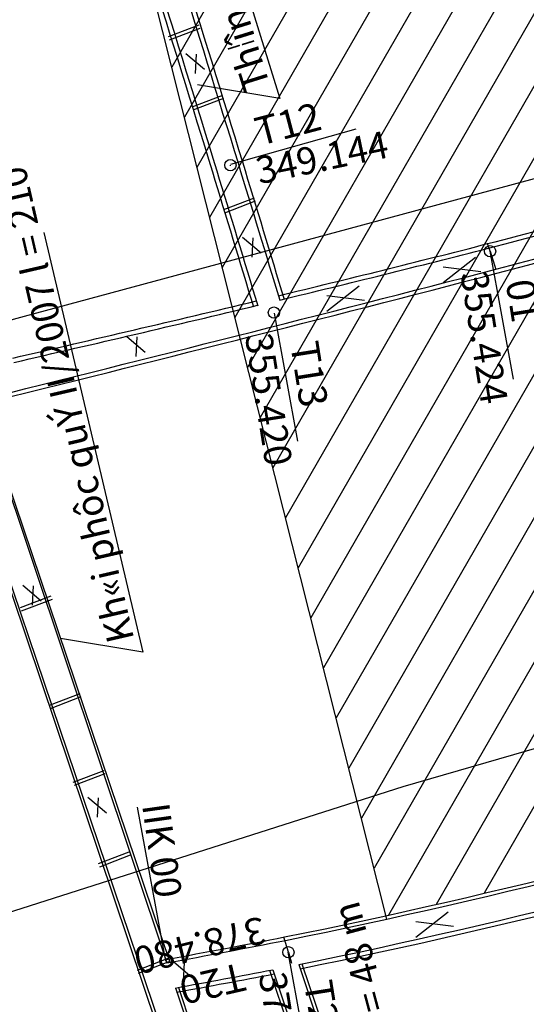
# Model space of a CAD drawing. Units: inches. Extents: x 387042 to 428449, y 2331559 to 2332989.
# Drawn here: x 390139 to 390184, y 2332245 to 2332332 of the extents above; entities that cross this region are included whole.
import ezdxf

# ---------------------------------------------------------------- set-up
doc = ezdxf.new("R2010")
doc.units = ezdxf.units.IN
doc.header["$MEASUREMENT"] = 0
doc.linetypes.add('ACAD_ISO03W100', pattern=[30, 12, -18])
doc.linetypes.add('ACAD_ISO10W100', pattern=[18, 12, -3, 0, -3])
doc.layers.add('bo', color=7, linetype='Continuous')
doc.layers.add('Tim lo', color=7, linetype='ACAD_ISO10W100')
for name, color, linetype, lineweight in [('Dangtru', 10, 'Continuous', 30), ('Duong lo1', 170, 'Continuous', 30), ('duong lo2', 7, 'Continuous', 30), ('Khung ngoµi', 10, 'Continuous', 100), ('mep 1', 1, 'Continuous', 35), ('¸nuoi', 3, 'ACAD_ISO03W100', 25)]:
    doc.layers.add(name, color=color, linetype=linetype, lineweight=lineweight)

msp = doc.modelspace()

# ---------------------------------------------------------------- linework, layer by layer
at = {"layer": 'bo', "color": 0}
for p, q in [((390180.50921, 2332311.93406), (390180.29519, 2332312.60041)), ((390180.50921, 2332311.93406), (390180.29519, 2332312.60041)), ((390180.516, 2332311.92234), (390181.02897, 2332310.31578)), ((390180.516, 2332311.92234), (390181.02897, 2332310.31578)), ((390162.69459, 2332249.98414), (390162.28688, 2332251.3232)), ((390162.69459, 2332249.98414), (390162.28688, 2332251.3232)), ((390162.69459, 2332249.98414), (390162.98581, 2332249.02767)), ((390162.69459, 2332249.98414), (390162.98581, 2332249.02767))]:
    msp.add_line(p, q, dxfattribs=at)
at = {"layer": 'Dangtru', "color": 0, "flags": 128}
for points in [[(389602.66075, 2332142.50854), (389637.74727, 2332151.91273), (389670.33614, 2332162.82069), (389701.68987, 2332172.38957), (389724.45544, 2332178.30655), (389758.6733, 2332190.26991), (389798.93939, 2332203.96493), (389872.37931, 2332228.2841), (389919.22552, 2332238.58166), (389961.66506, 2332251.45629), (390000.51668, 2332262.5908), (390045.45519, 2332276.76616), (390109.57887, 2332298.04182), (390139.38555, 2332306.18001), (390197.74246, 2332321.94928), (390238.7063, 2332333.98837), (390296.86281, 2332346.84528), (390349.46289, 2332359.96244), (390403.64661, 2332374.41484), (390432.98381, 2332382.44341), (390455.44098, 2332391.26506), (390498.76395, 2332409.97268), (390549.74894, 2332431.62079)], [(390508.98571, 2332357.98994), (390445.58614, 2332330.46241), (390418.89714, 2332321.37018), (390385.59123, 2332313.60533), (390350.9593, 2332306.63826), (390267.95135, 2332289.22319), (390230.14867, 2332281.18634), (390172.79788, 2332264.59836), (390104.08948, 2332242.66553), (390047.27127, 2332225.01057), (390006.57422, 2332212.438), (389971.16356, 2332200.93752), (389919.8981, 2332184.08813), (389897.43683, 2332176.60025), (389878.67482, 2332170.44892), (389796.20723, 2332149.56933), (389734.09021, 2332134.30865), (389679.64214, 2332120.12281)]]:
    msp.add_lwpolyline(points, dxfattribs=at)
at = {"layer": 'Duong lo1', "color": 0}
for p, q in [((390168.64965, 2332322.70714), (390157.57886, 2332319.60224)), ((390168.64965, 2332322.70714), (390157.57886, 2332319.60224)), ((390182.57769, 2332300.6237), (390180.50921, 2332311.93406)), ((390182.57769, 2332300.6237), (390180.50921, 2332311.93406)), ((390163.53927, 2332295.14503), (390161.47079, 2332306.45538)), ((390163.53927, 2332295.14503), (390161.47079, 2332306.45538)), ((390151.87685, 2332249.18114), (390149.365, 2332262.81467)), ((390151.87685, 2332249.18114), (390149.365, 2332262.81467)), ((390151.87685, 2332249.18114), (390149.365, 2332262.81467)), ((390151.87685, 2332249.18114), (390149.365, 2332262.81467)), ((390164.75621, 2332238.68571), (390162.68773, 2332249.99606))]:
    msp.add_line(p, q, dxfattribs=at)
at = {"layer": 'duong lo2', "color": 0}
for p, q in [((390145.65484, 2332377.49402), (390161.956, 2332325.44011)), ((390145.65484, 2332377.49402), (390161.956, 2332325.44011)), ((390152.10643, 2332330.8919), (390154.81875, 2332331.92787)), ((390152.10643, 2332330.8919), (390154.81875, 2332331.92787)), ((390152.20147, 2332330.60911), (390154.91426, 2332331.64526)), ((390152.20147, 2332330.60911), (390154.91426, 2332331.64526)), ((390153.6512, 2332329.4003), (390155.28397, 2332328.01302)), ((390153.6512, 2332329.4003), (390155.28397, 2332328.01302)), ((390154.56245, 2332329.3538), (390154.46925, 2332327.62835)), ((390154.56245, 2332329.3538), (390154.46925, 2332327.62835)), ((390161.956, 2332325.44011), (390154.67419, 2332326.64113)), ((390161.956, 2332325.44011), (390154.67419, 2332326.64113)), ((390154.18419, 2332324.69654), (390156.89651, 2332325.73251)), ((390154.18419, 2332324.69654), (390156.89651, 2332325.73251)), ((390154.27924, 2332324.41375), (390156.99203, 2332325.4499)), ((390154.27924, 2332324.41375), (390156.99203, 2332325.4499)), ((390156.98717, 2332315.61765), (390159.69948, 2332316.65362)), ((390156.98717, 2332315.61765), (390159.69948, 2332316.65362)), ((390157.08221, 2332315.33486), (390159.795, 2332316.37101)), ((390157.08221, 2332315.33486), (390159.795, 2332316.37101)), ((390141.09925, 2332313.59204), (390149.84107, 2332276.50634)), ((390141.09925, 2332313.59204), (390149.84107, 2332276.50634)), ((390141.09925, 2332313.59204), (390149.84107, 2332276.50634)), ((390141.09925, 2332313.59204), (390149.84107, 2332276.50634)), ((390158.65333, 2332313.1662), (390160.2861, 2332311.77892)), ((390158.65333, 2332313.1662), (390160.2861, 2332311.77892)), ((390159.56457, 2332313.11971), (390159.47138, 2332311.39426)), ((390159.56457, 2332313.11971), (390159.47138, 2332311.39426)), ((390148.41365, 2332304.40144), (390150.04642, 2332303.01416)), ((390148.41365, 2332304.40144), (390150.04642, 2332303.01416)), ((390149.3249, 2332304.35494), (390149.2317, 2332302.62949)), ((390149.3249, 2332304.35494), (390149.2317, 2332302.62949)), ((390132.91444, 2332298.00582), (390166.47759, 2332198.91568)), ((390135.3162, 2332298.69117), (390151.96982, 2332249.04621)), ((390135.3162, 2332298.69117), (390151.96982, 2332249.04621)), ((390135.3162, 2332298.69117), (390151.96982, 2332249.04621)), ((390135.3162, 2332298.69117), (390151.96982, 2332249.04621)), ((390135.44517, 2332298.75655), (390152.23039, 2332249.09248)), ((390135.44517, 2332298.75655), (390152.23039, 2332249.09248)), ((390135.44517, 2332298.75655), (390152.23039, 2332249.09248)), ((390135.44517, 2332298.75655), (390152.23039, 2332249.09248)), ((390132.77503, 2332297.94364), (390166.08973, 2332198.81815)), ((390139.23455, 2332282.41816), (390140.86732, 2332281.03088)), ((390139.23455, 2332282.41816), (390140.86732, 2332281.03088)), ((390140.14579, 2332282.37167), (390140.0526, 2332280.64622)), ((390140.14579, 2332282.37167), (390140.0526, 2332280.64622)), ((390139.04147, 2332280.44449), (390141.75379, 2332281.48046)), ((390139.04147, 2332280.44449), (390141.75379, 2332281.48046)), ((390139.04147, 2332280.44449), (390141.75379, 2332281.48046)), ((390139.04147, 2332280.44449), (390141.75379, 2332281.48046)), ((390139.13651, 2332280.1617), (390141.84931, 2332281.19784)), ((390139.13651, 2332280.1617), (390141.84931, 2332281.19784)), ((390139.13651, 2332280.1617), (390141.84931, 2332281.19784)), ((390139.13651, 2332280.1617), (390141.84931, 2332281.19784)), ((390149.84107, 2332276.50634), (390142.55927, 2332277.70736)), ((390149.84107, 2332276.50634), (390142.55927, 2332277.70736)), ((390149.84107, 2332276.50634), (390142.55927, 2332277.70736)), ((390149.84107, 2332276.50634), (390142.55927, 2332277.70736)), ((390141.59233, 2332271.81655), (390144.30465, 2332272.85252)), ((390141.59233, 2332271.81655), (390144.30465, 2332272.85252)), ((390141.59233, 2332271.81655), (390144.30465, 2332272.85252)), ((390141.59233, 2332271.81655), (390144.30465, 2332272.85252)), ((390141.68737, 2332271.53376), (390144.40016, 2332272.56991)), ((390141.68737, 2332271.53376), (390144.40016, 2332272.56991)), ((390141.68737, 2332271.53376), (390144.40016, 2332272.56991)), ((390141.68737, 2332271.53376), (390144.40016, 2332272.56991)), ((390143.69815, 2332265.0167), (390146.41047, 2332266.05267)), ((390143.69815, 2332265.0167), (390146.41047, 2332266.05267)), ((390143.69815, 2332265.0167), (390146.41047, 2332266.05267)), ((390143.69815, 2332265.0167), (390146.41047, 2332266.05267)), ((390143.79319, 2332264.73391), (390146.50598, 2332265.77006)), ((390143.79319, 2332264.73391), (390146.50598, 2332265.77006)), ((390143.79319, 2332264.73391), (390146.50598, 2332265.77006)), ((390143.79319, 2332264.73391), (390146.50598, 2332265.77006)), ((390144.99144, 2332263.67759), (390146.62421, 2332262.29031)), ((390144.99144, 2332263.67759), (390146.62421, 2332262.29031)), ((390145.90268, 2332263.63109), (390145.80949, 2332261.90564)), ((390145.90268, 2332263.63109), (390145.80949, 2332261.90564)), ((390145.9355, 2332257.82455), (390148.64782, 2332258.86051)), ((390145.9355, 2332257.82455), (390148.64782, 2332258.86051)), ((390145.9355, 2332257.82455), (390148.64782, 2332258.86051)), ((390145.9355, 2332257.82455), (390148.64782, 2332258.86051)), ((390146.03055, 2332257.54175), (390148.74334, 2332258.5779)), ((390146.03055, 2332257.54175), (390148.74334, 2332258.5779)), ((390146.03055, 2332257.54175), (390148.74334, 2332258.5779)), ((390146.03055, 2332257.54175), (390148.74334, 2332258.5779)), ((390149.35495, 2332248.41019), (390152.06727, 2332249.44615)), ((390149.35495, 2332248.41019), (390152.06727, 2332249.44615)), ((390149.35495, 2332248.41019), (390152.06727, 2332249.44615)), ((390149.35495, 2332248.41019), (390152.06727, 2332249.44615)), ((390149.44999, 2332248.12739), (390152.16278, 2332249.16354)), ((390149.44999, 2332248.12739), (390152.16278, 2332249.16354)), ((390149.44999, 2332248.12739), (390152.16278, 2332249.16354)), ((390149.44999, 2332248.12739), (390152.16278, 2332249.16354)), ((390152.57715, 2332249.13213), (390154.20992, 2332247.74485)), ((390152.57715, 2332249.13213), (390154.20992, 2332247.74485)), ((390153.4884, 2332249.08563), (390153.3952, 2332247.36018)), ((390153.4884, 2332249.08563), (390153.3952, 2332247.36018)), ((390161.02928, 2332248.38909), (390176.43377, 2332202.55414)), ((390161.31119, 2332248.44389), (390176.82163, 2332202.65166)), ((390163.61644, 2332248.89915), (390178.80788, 2332203.61299)), ((390163.88426, 2332248.95293), (390179.20781, 2332203.61361)), ((390152.71488, 2332246.82515), (390168.46385, 2332199.87701)), ((390152.97776, 2332246.88115), (390168.86378, 2332199.87763))]:
    msp.add_line(p, q, dxfattribs=at)
for centre in [(390157.57513, 2332319.53369), (390157.57513, 2332319.53369), (390180.516, 2332311.92234), (390180.516, 2332311.92234), (390161.423, 2332306.50512), (390161.423, 2332306.50512), (390162.69452, 2332249.98435), (390162.69452, 2332249.98435)]:
    msp.add_circle(centre, 0.5, dxfattribs=at)
for points in [[(390134.9842, 2332397.21932), (390136.93535, 2332390.49347), (390158.63728, 2332319.82582), (390162.32184, 2332307.68098)], [(390134.9842, 2332397.21932), (390136.93535, 2332390.49347), (390158.63728, 2332319.82582), (390162.32184, 2332307.68098)], [(390132.32701, 2332396.34202), (390134.27816, 2332389.61616), (390155.98009, 2332318.94851), (390159.60617, 2332307.02619)], [(390132.32701, 2332396.34202), (390134.27816, 2332389.61616), (390155.98009, 2332318.94851), (390159.60617, 2332307.02619)], [(390134.59635, 2332397.12179), (390136.5475, 2332390.39593), (390158.24943, 2332319.72828), (390161.93383, 2332307.61783)], [(390134.59635, 2332397.12179), (390136.5475, 2332390.39593), (390158.24943, 2332319.72828), (390161.93383, 2332307.61783)]]:
    msp.add_spline(points, degree=3, dxfattribs=at)
for points, knots in [([(390132.87818, 2332395.87469), (390133.47214, 2332393.82043), (390140.91591, 2332368.09558), (390150.4398, 2332338.65423), (390158.78899, 2332311.09267), (390159.99413, 2332307.11437)], [0.58809648, 0.58809648, 0.58809648, 0.58809648, 7.00440151, 80.94251171, 93.41527235, 93.41527235, 93.41527235, 93.41527235]), ([(390132.87818, 2332395.87469), (390133.47214, 2332393.82043), (390140.91591, 2332368.09558), (390150.4398, 2332338.65423), (390158.78899, 2332311.09267), (390159.99413, 2332307.11437)], [0.58809648, 0.58809648, 0.58809648, 0.58809648, 7.00440151, 80.94251171, 93.41527235, 93.41527235, 93.41527235, 93.41527235]), ([(390161.81746, 2332308.00153), (390167.98799, 2332309.48755), (390181.32765, 2332312.78796), (390204.00256, 2332318.94192), (390228.37269, 2332325.2845), (390245.65198, 2332330.36277), (390253.69182, 2332331.59734), (390253.76207, 2332331.60805)], [28.40398353, 28.40398353, 28.40398353, 28.40398353, 47.44821959, 69.63611486, 98.87230208, 123.14031269, 123.35418902, 123.35418902, 123.35418902, 123.35418902]), ([(390161.81746, 2332308.00153), (390167.98799, 2332309.48755), (390181.32765, 2332312.78796), (390204.00256, 2332318.94192), (390228.37269, 2332325.2845), (390245.65198, 2332330.36277), (390253.69182, 2332331.59734), (390253.76207, 2332331.60805)], [28.40398353, 28.40398353, 28.40398353, 28.40398353, 47.44821959, 69.63611486, 98.87230208, 123.14031269, 123.35418902, 123.35418902, 123.35418902, 123.35418902]), ([(390161.9337, 2332307.61821), (390168.0946, 2332309.10205), (390181.42462, 2332312.40029), (390204.08998, 2332318.55166), (390228.46012, 2332324.89424), (390245.73157, 2332329.97022), (390253.76325, 2332331.20463), (390253.82549, 2332331.21413)], [28.43363443, 28.43363443, 28.43363443, 28.43363443, 47.44821959, 69.63611486, 98.87230208, 123.14031269, 123.32982814, 123.32982814, 123.32982814, 123.32982814]), ([(390161.9337, 2332307.61821), (390168.0946, 2332309.10205), (390181.42462, 2332312.40029), (390204.08998, 2332318.55166), (390228.46012, 2332324.89424), (390245.73157, 2332329.97022), (390253.76325, 2332331.20463), (390253.82549, 2332331.21413)], [28.43363443, 28.43363443, 28.43363443, 28.43363443, 47.44821959, 69.63611486, 98.87230208, 123.14031269, 123.32982814, 123.32982814, 123.32982814, 123.32982814]), ([(390135.20571, 2332298.71365), (390150.4909, 2332302.52958), (390172.95382, 2332308.13743), (390204.82189, 2332316.67317), (390225.13173, 2332321.88143), (390238.23052, 2332325.8563), (390241.89691, 2332326.85514)], [0, 0, 0, 0, 47.27614765, 69.47640408, 98.94694514, 110.32590587, 110.32590587, 110.32590587, 110.32590587]), ([(390135.20571, 2332298.71365), (390150.4909, 2332302.52958), (390172.95382, 2332308.13743), (390204.82189, 2332316.67317), (390225.13173, 2332321.88143), (390238.23052, 2332325.8563), (390241.89691, 2332326.85514)], [0, 0, 0, 0, 47.27614765, 69.47640408, 98.94694514, 110.32590587, 110.32590587, 110.32590587, 110.32590587]), ([(390135.31092, 2332298.36289), (390150.59612, 2332302.17882), (390173.05904, 2332307.78666), (390204.9271, 2332316.32241), (390225.22962, 2332321.52879), (390238.32116, 2332325.50112), (390241.98016, 2332326.49839)], [0, 0, 0, 0, 47.27614765, 69.47640408, 98.94694514, 110.30318333, 110.30318333, 110.30318333, 110.30318333]), ([(390135.31092, 2332298.36289), (390150.59612, 2332302.17882), (390173.05904, 2332307.78666), (390204.9271, 2332316.32241), (390225.22962, 2332321.52879), (390238.32116, 2332325.50112), (390241.98016, 2332326.49839)], [0, 0, 0, 0, 47.27614765, 69.47640408, 98.94694514, 110.30318333, 110.30318333, 110.30318333, 110.30318333]), ([(390163.61644, 2332248.89915), (390182.59646, 2332252.70383), (390215.296, 2332261.76946), (390260.22247, 2332270.44667), (390297.03713, 2332280.97208), (390329.54596, 2332286.57627), (390368.24455, 2332289.06207), (390401.26924, 2332298.43043), (390425.28547, 2332305.21361), (390432.30427, 2332307.28219)], [11.12733446, 11.12733446, 11.12733446, 11.12733446, 69.22213768, 112.80348681, 148.33499676, 184.01435016, 211.55816267, 264.44037845, 286.40355488, 286.40355488, 286.40355488, 286.40355488]), ([(390163.61644, 2332248.89915), (390182.59646, 2332252.70383), (390215.296, 2332261.76946), (390260.22247, 2332270.44667), (390297.03713, 2332280.97208), (390329.54596, 2332286.57627), (390368.24455, 2332289.06207), (390401.26924, 2332298.43043), (390425.28547, 2332305.21361), (390432.30427, 2332307.28219)], [11.12733446, 11.12733446, 11.12733446, 11.12733446, 69.22213768, 112.80348681, 148.33499676, 184.01435016, 211.55816267, 264.44037845, 286.40355488, 286.40355488, 286.40355488, 286.40355488]), ([(390163.74119, 2332248.52726), (390182.72669, 2332252.33224), (390215.43137, 2332261.39974), (390260.36317, 2332270.07798), (390297.17783, 2332280.60339), (390329.68666, 2332286.20758), (390368.38525, 2332288.69339), (390401.40542, 2332298.06046), (390425.41717, 2332304.84238), (390432.43152, 2332306.90953)], [11.1110622, 11.1110622, 11.1110622, 11.1110622, 69.22213768, 112.80348681, 148.33499676, 184.01435016, 211.55816267, 264.44037845, 286.38952293, 286.38952293, 286.38952293, 286.38952293]), ([(390163.74119, 2332248.52726), (390182.72669, 2332252.33224), (390215.43137, 2332261.39974), (390260.36317, 2332270.07798), (390297.17783, 2332280.60339), (390329.68666, 2332286.20758), (390368.38525, 2332288.69339), (390401.40542, 2332298.06046), (390425.41717, 2332304.84238), (390432.43152, 2332306.90953)], [11.1110622, 11.1110622, 11.1110622, 11.1110622, 69.22213768, 112.80348681, 148.33499676, 184.01435016, 211.55816267, 264.44037845, 286.38952293, 286.38952293, 286.38952293, 286.38952293]), ([(390163.74119, 2332248.52726), (390182.72669, 2332252.33224), (390215.43137, 2332261.39974), (390260.36317, 2332270.07798), (390297.17783, 2332280.60339), (390329.68666, 2332286.20758), (390368.38525, 2332288.69339), (390401.40542, 2332298.06046), (390425.41717, 2332304.84238), (390432.43152, 2332306.90953)], [11.1110622, 11.1110622, 11.1110622, 11.1110622, 69.22213768, 112.80348681, 148.33499676, 184.01435016, 211.55816267, 264.44037845, 286.38952293, 286.38952293, 286.38952293, 286.38952293]), ([(390163.74119, 2332248.52726), (390182.72669, 2332252.33224), (390215.43137, 2332261.39974), (390260.36317, 2332270.07798), (390297.17783, 2332280.60339), (390329.68666, 2332286.20758), (390368.38525, 2332288.69339), (390401.40542, 2332298.06046), (390425.41717, 2332304.84238), (390432.43152, 2332306.90953)], [11.1110622, 11.1110622, 11.1110622, 11.1110622, 69.22213768, 112.80348681, 148.33499676, 184.01435016, 211.55816267, 264.44037845, 286.38952293, 286.38952293, 286.38952293, 286.38952293]), ([(390151.89777, 2332249.34352), (390155.39077, 2332249.99051), (390178.07759, 2332254.19273), (390211.93588, 2332263.593), (390242.88023, 2332269.75885), (390254.59521, 2332272.43871)], [0, 0, 0, 0, 10.65785673, 69.22213768, 105.28798321, 105.28798321, 105.28798321, 105.28798321]), ([(390151.89777, 2332249.34352), (390155.39077, 2332249.99051), (390178.07759, 2332254.19273), (390211.93588, 2332263.593), (390242.88023, 2332269.75885), (390254.59521, 2332272.43871)], [0, 0, 0, 0, 10.65785673, 69.22213768, 105.28798321, 105.28798321, 105.28798321, 105.28798321]), ([(390151.89777, 2332249.34352), (390155.39077, 2332249.99051), (390178.07759, 2332254.19273), (390211.93588, 2332263.593), (390242.88023, 2332269.75885), (390254.59521, 2332272.43871)], [0, 0, 0, 0, 10.65785673, 69.22213768, 105.28798321, 105.28798321, 105.28798321, 105.28798321]), ([(390151.89777, 2332249.34352), (390155.39077, 2332249.99051), (390178.07759, 2332254.19273), (390211.93588, 2332263.593), (390242.88023, 2332269.75885), (390254.59521, 2332272.43871)], [0, 0, 0, 0, 10.65785673, 69.22213768, 105.28798321, 105.28798321, 105.28798321, 105.28798321]), ([(390151.96982, 2332249.04621), (390155.46282, 2332249.69321), (390178.14964, 2332253.89542), (390212.00708, 2332263.29546), (390242.95058, 2332269.4612), (390254.66473, 2332272.14083)], [0, 0, 0, 0, 10.65785673, 69.22213768, 105.28538615, 105.28538615, 105.28538615, 105.28538615]), ([(390151.96982, 2332249.04621), (390155.46282, 2332249.69321), (390178.14964, 2332253.89542), (390212.00708, 2332263.29546), (390242.95058, 2332269.4612), (390254.66473, 2332272.14083)], [0, 0, 0, 0, 10.65785673, 69.22213768, 105.28538615, 105.28538615, 105.28538615, 105.28538615]), ([(390151.96982, 2332249.04621), (390155.46282, 2332249.69321), (390178.14964, 2332253.89542), (390212.00708, 2332263.29546), (390242.95058, 2332269.4612), (390254.66473, 2332272.14083)], [0, 0, 0, 0, 10.65785673, 69.22213768, 105.28538615, 105.28538615, 105.28538615, 105.28538615]), ([(390151.96982, 2332249.04621), (390155.46282, 2332249.69321), (390178.14964, 2332253.89542), (390212.00708, 2332263.29546), (390242.95058, 2332269.4612), (390254.66473, 2332272.14083)], [0, 0, 0, 0, 10.65785673, 69.22213768, 105.28538615, 105.28538615, 105.28538615, 105.28538615])]:
    msp.add_open_spline(points, degree=3, knots=knots, dxfattribs=at)
for points in [[(390138.35419, 2332302.49083), (390145.53031, 2332304.1504), (390152.70455, 2332305.81779), (390159.86725, 2332307.53319)], [(390138.35419, 2332302.49083), (390145.53031, 2332304.1504), (390152.70455, 2332305.81779), (390159.86725, 2332307.53319)], [(390138.44476, 2332302.1013), (390145.62942, 2332303.76285), (390152.8122, 2332305.43224), (390159.98339, 2332307.14981)], [(390138.44476, 2332302.1013), (390145.62942, 2332303.76285), (390152.8122, 2332305.43224), (390159.98339, 2332307.14981)], [(390152.68735, 2332246.81929), (390155.56385, 2332247.35209), (390158.44034, 2332247.8849), (390161.31119, 2332248.44389)], [(390152.68735, 2332246.81929), (390155.56385, 2332247.35209), (390158.44034, 2332247.8849), (390161.31119, 2332248.44389)], [(390152.68735, 2332246.81929), (390155.56385, 2332247.35209), (390158.44034, 2332247.8849), (390161.31119, 2332248.44389)], [(390152.68735, 2332246.81929), (390155.56385, 2332247.35209), (390158.44034, 2332247.8849), (390161.31119, 2332248.44389)], [(390152.82805, 2332246.4506), (390155.69959, 2332246.98249), (390158.57113, 2332247.51437), (390161.43705, 2332248.07231)], [(390152.82805, 2332246.4506), (390155.69959, 2332246.98249), (390158.57113, 2332247.51437), (390161.43705, 2332248.07231)], [(390152.82805, 2332246.4506), (390155.69959, 2332246.98249), (390158.57113, 2332247.51437), (390161.43705, 2332248.07231)], [(390152.82805, 2332246.4506), (390155.69959, 2332246.98249), (390158.57113, 2332247.51437), (390161.43705, 2332248.07231)]]:
    msp.add_open_spline(points, degree=3, dxfattribs=at)
at = {"layer": 'mep 1', "color": 1, "linetype": 'Continuous', "lineweight": 35}
msp.add_open_spline([(390436.81598, 2332283.18964), (390434.76592, 2332286.76745), (390430.79368, 2332293.69991), (390419.84401, 2332291.58518), (390410.49067, 2332293.03692), (390402.19366, 2332287.78011), (390391.85377, 2332292.2554), (390379.83432, 2332291.64725), (390366.5138, 2332294.16667), (390357.90932, 2332284.90066), (390346.53173, 2332286.80065), (390337.04699, 2332282.05152), (390327.45877, 2332283.48128), (390317.98901, 2332283.05967), (390306.53943, 2332279.61808), (390295.9883, 2332275.37697), (390283.76939, 2332274.71011), (390274.2919, 2332271.49555), (390263.85816, 2332267.34517), (390254.25955, 2332264.28769), (390244.31213, 2332258.89153), (390232.56945, 2332255.93806), (390225.38597, 2332244.82245), (390212.11415, 2332246.10777), (390202.25871, 2332238.89435), (390191.4849, 2332231.8961), (390178.94406, 2332227.62799), (390171.17872, 2332218.77187), (390160.14946, 2332208.71464), (390155.72974, 2332196.28175), (390142.54554, 2332190.15945), (390145.48045, 2332182.44793), (390135.27695, 2332176.19633), (390130.92718, 2332166.85099), (390123.97077, 2332158.18801), (390119.37461, 2332155.44867), (390117.34659, 2332153.01255), (390117.29869, 2332152.95419)], degree=3, knots=[0, 0, 0, 0, 11.13674451, 21.57886066, 29.50649843, 39.5459918, 47.83277688, 61.02096502, 76.5202618, 84.16838655, 95.71061968, 107.94158926, 114.70051169, 124.23813559, 136.2206009, 150.3937357, 158.01061026, 172.66102221, 180.09478035, 191.76073116, 202.75131384, 214.01982087, 227.15456956, 237.62744887, 250.29639421, 262.50026014, 276.50264241, 288.90200464, 297.23175348, 320.90825234, 328.18512345, 332.83677174, 341.19187737, 358.05369147, 364.91373357, 373.88447612, 374.10293199, 374.10293199, 374.10293199, 374.10293199], dxfattribs=at)
at = {"layer": 'Tim lo', "color": 0, "linetype": 'ByBlock', "ltscale": 0.5}
for p, q in [((390224.92043, 2332416.07434), (390159.09546, 2332301.64803)), ((390224.92043, 2332416.07434), (390159.09546, 2332301.64803)), ((390224.92043, 2332416.07434), (390159.09546, 2332301.64803)), ((390224.92043, 2332416.07434), (390159.09546, 2332301.64803)), ((390220.75452, 2332415.19872), (390157.97778, 2332306.0713)), ((390220.75452, 2332415.19872), (390157.97778, 2332306.0713)), ((390220.75452, 2332415.19872), (390157.97778, 2332306.0713)), ((390220.75452, 2332415.19872), (390157.97778, 2332306.0713)), ((390216.5886, 2332414.32311), (390156.86011, 2332310.49457)), ((390216.5886, 2332414.32311), (390156.86011, 2332310.49457)), ((390216.5886, 2332414.32311), (390156.86011, 2332310.49457)), ((390216.5886, 2332414.32311), (390156.86011, 2332310.49457)), ((390212.42268, 2332413.44749), (390155.74243, 2332314.91783)), ((390212.42268, 2332413.44749), (390155.74243, 2332314.91783)), ((390212.42268, 2332413.44749), (390155.74243, 2332314.91783)), ((390212.42268, 2332413.44749), (390155.74243, 2332314.91783)), ((390208.25677, 2332412.57187), (390154.62475, 2332319.3411)), ((390208.25677, 2332412.57187), (390154.62475, 2332319.3411)), ((390208.25677, 2332412.57187), (390154.62475, 2332319.3411)), ((390208.25677, 2332412.57187), (390154.62475, 2332319.3411)), ((390226.21586, 2332411.96006), (390160.21314, 2332297.22477)), ((390226.21586, 2332411.96006), (390160.21314, 2332297.22477)), ((390226.21586, 2332411.96006), (390160.21314, 2332297.22477)), ((390226.21586, 2332411.96006), (390160.21314, 2332297.22477)), ((390204.09085, 2332411.69626), (390153.50708, 2332323.76436)), ((390204.09085, 2332411.69626), (390153.50708, 2332323.76436)), ((390204.09085, 2332411.69626), (390153.50708, 2332323.76436)), ((390204.09085, 2332411.69626), (390153.50708, 2332323.76436)), ((390199.92493, 2332410.82064), (390152.3894, 2332328.18763)), ((390199.92493, 2332410.82064), (390152.3894, 2332328.18763)), ((390199.92493, 2332410.82064), (390152.3894, 2332328.18763)), ((390199.92493, 2332410.82064), (390152.3894, 2332328.18763)), ((390227.32505, 2332407.52205), (390161.33081, 2332292.8015)), ((390227.32505, 2332407.52205), (390161.33081, 2332292.8015)), ((390227.32505, 2332407.52205), (390161.33081, 2332292.8015)), ((390227.32505, 2332407.52205), (390161.33081, 2332292.8015)), ((390228.43425, 2332403.08404), (390162.44849, 2332288.37824)), ((390228.43425, 2332403.08404), (390162.44849, 2332288.37824)), ((390228.43425, 2332403.08404), (390162.44849, 2332288.37824)), ((390228.43425, 2332403.08404), (390162.44849, 2332288.37824)), ((390171.40801, 2332252.92046), (390134.69119, 2332398.22924)), ((390171.40801, 2332252.92046), (390134.69119, 2332398.22924)), ((390171.40801, 2332252.92046), (390134.69119, 2332398.22924)), ((390171.40801, 2332252.92046), (390134.69119, 2332398.22924)), ((390229.54345, 2332398.64603), (390163.56617, 2332283.95497)), ((390229.54345, 2332398.64603), (390163.56617, 2332283.95497)), ((390229.54345, 2332398.64603), (390163.56617, 2332283.95497)), ((390229.54345, 2332398.64603), (390163.56617, 2332283.95497)), ((390230.65264, 2332394.20802), (390164.68384, 2332279.5317)), ((390230.65264, 2332394.20802), (390164.68384, 2332279.5317)), ((390230.65264, 2332394.20802), (390164.68384, 2332279.5317)), ((390230.65264, 2332394.20802), (390164.68384, 2332279.5317)), ((390231.76184, 2332389.77002), (390165.80152, 2332275.10844)), ((390231.76184, 2332389.77002), (390165.80152, 2332275.10844)), ((390231.76184, 2332389.77002), (390165.80152, 2332275.10844)), ((390231.76184, 2332389.77002), (390165.80152, 2332275.10844)), ((390232.87103, 2332385.33201), (390166.9192, 2332270.68517)), ((390232.87103, 2332385.33201), (390166.9192, 2332270.68517)), ((390232.87103, 2332385.33201), (390166.9192, 2332270.68517)), ((390232.87103, 2332385.33201), (390166.9192, 2332270.68517)), ((390233.98023, 2332380.894), (390168.03687, 2332266.2619)), ((390233.98023, 2332380.894), (390168.03687, 2332266.2619)), ((390233.98023, 2332380.894), (390168.03687, 2332266.2619)), ((390233.98023, 2332380.894), (390168.03687, 2332266.2619)), ((390235.08943, 2332376.45599), (390169.15455, 2332261.83864)), ((390235.08943, 2332376.45599), (390169.15455, 2332261.83864)), ((390235.08943, 2332376.45599), (390169.15455, 2332261.83864)), ((390235.08943, 2332376.45599), (390169.15455, 2332261.83864)), ((390236.19862, 2332372.01798), (390170.27223, 2332257.41537)), ((390236.19862, 2332372.01798), (390170.27223, 2332257.41537)), ((390236.19862, 2332372.01798), (390170.27223, 2332257.41537)), ((390236.19862, 2332372.01798), (390170.27223, 2332257.41537)), ((390237.30782, 2332367.57997), (390171.54643, 2332253.26421)), ((390237.30782, 2332367.57997), (390171.54643, 2332253.26421)), ((390237.30782, 2332367.57997), (390171.54643, 2332253.26421)), ((390237.30782, 2332367.57997), (390171.54643, 2332253.26421)), ((390238.41702, 2332363.14196), (390175.75276, 2332254.21008)), ((390238.41702, 2332363.14196), (390175.75276, 2332254.21008)), ((390238.41702, 2332363.14196), (390175.75276, 2332254.21008)), ((390238.41702, 2332363.14196), (390175.75276, 2332254.21008)), ((390239.52621, 2332358.70395), (390179.97911, 2332255.19073)), ((390239.52621, 2332358.70395), (390179.97911, 2332255.19073)), ((390239.52621, 2332358.70395), (390179.97911, 2332255.19073)), ((390239.52621, 2332358.70395), (390179.97911, 2332255.19073))]:
    msp.add_line(p, q, dxfattribs=at)
at = {"layer": 'Tim lo', "color": 0}
msp.add_line((390157.5809, 2332319.48043), (390157.57513, 2332319.53369), dxfattribs=at)
msp.add_line((390157.5809, 2332319.48043), (390157.57513, 2332319.53369), dxfattribs=at)
msp.add_line((390157.5809, 2332319.48043), (390157.57513, 2332319.53369), dxfattribs=at)
msp.add_line((390157.5809, 2332319.48043), (390157.57513, 2332319.53369), dxfattribs=at)
at = {"layer": 'Tim lo', "color": 0, "linetype": 'ByBlock', "ltscale": 0.5}
for points in [[(390179.22317, 2332311.38447), (390176.38502, 2332309.12305)], [(390179.22317, 2332311.38447), (390176.38502, 2332309.12305)], [(390179.22317, 2332311.38447), (390176.38502, 2332309.12305)], [(390179.22317, 2332311.38447), (390176.38502, 2332309.12305)], [(390176.38279, 2332310.54273), (390179.69882, 2332310.12939)], [(390176.38279, 2332310.54273), (390179.69882, 2332310.12939)], [(390176.38279, 2332310.54273), (390179.69882, 2332310.12939)], [(390176.38279, 2332310.54273), (390179.69882, 2332310.12939)], [(390168.9424, 2332308.85148), (390166.10425, 2332306.59006)], [(390168.9424, 2332308.85148), (390166.10425, 2332306.59006)], [(390168.9424, 2332308.85148), (390166.10425, 2332306.59006)], [(390168.9424, 2332308.85148), (390166.10425, 2332306.59006)], [(390166.10202, 2332308.00974), (390169.41804, 2332307.5964)], [(390166.10202, 2332308.00974), (390169.41804, 2332307.5964)], [(390166.10202, 2332308.00974), (390169.41804, 2332307.5964)], [(390166.10202, 2332308.00974), (390169.41804, 2332307.5964)], [(390176.80503, 2332253.53893), (390173.96688, 2332251.27751)], [(390176.80503, 2332253.53893), (390173.96688, 2332251.27751)], [(390176.80503, 2332253.53893), (390173.96688, 2332251.27751)], [(390176.80503, 2332253.53893), (390173.96688, 2332251.27751)], [(390173.96465, 2332252.69719), (390177.28068, 2332252.28385)], [(390173.96465, 2332252.69719), (390177.28068, 2332252.28385)], [(390173.96465, 2332252.69719), (390177.28068, 2332252.28385)], [(390173.96465, 2332252.69719), (390177.28068, 2332252.28385)]]:
    msp.add_lwpolyline(points, dxfattribs=at)
at = {"layer": '¸nuoi', "color": 5, "ltscale": 0.1}
msp.add_spline([(390426.14891, 2332273.02821), (390426.97503, 2332283.34364), (390418.52824, 2332284.00767), (390408.44378, 2332283.75756), (390401.14038, 2332282.77843), (390390.19031, 2332280.02732), (390381.05009, 2332278.32168), (390367.04446, 2332277.23782), (390356.18293, 2332276.50229), (390342.47928, 2332274.86196), (390333.56821, 2332273.93613), (390323.80014, 2332271.2941), (390313.40595, 2332269.5955), (390302.67953, 2332265.86375), (390291.25601, 2332262.58745), (390275.62862, 2332258.42862), (390265.72413, 2332254.86864), (390258.47897, 2332251.06785), (390245.56306, 2332244.85972), (390234.48167, 2332239.58794), (390223.71015, 2332234.88988), (390214.78334, 2332232.21477), (390206.05567, 2332227.49016), (390196.20509, 2332219.54698), (390190.11303, 2332217.76377), (390184.44853, 2332213.61374), (390178.55511, 2332209.29753), (390171.29566, 2332204.20055), (390170.96569, 2332202.55174), (390163.07379, 2332194.04927), (390156.45583, 2332185.45666), (390150.10022, 2332176.43965), (390143.24261, 2332168.62983), (390141.10743, 2332167.20724), (390136.61147, 2332161.53301), (390134.22095, 2332160.62841), (390128.38358, 2332154.82973), (390126.13286, 2332152.58982), (390120.70329, 2332147.04349), (390122.86375, 2332142.14842)], degree=3, dxfattribs=at)

# ---------------------------------------------------------------- texts
at = {"layer": 'duong lo2', "color": 0, "char_height": 2.4, "width": 85.5029, "attachment_point": 1}
for s, insert, rotation in [('{\\f.VnTime|b0|i0|c0|p34;Th\\H0.6667x;¦\\H1.5x;îng VËn t¶i tõ +300 -:- +350 L = 107 m}', (390158.83113, 2332325.81027), 107.3435935), ('{\\f.VnTime|b0|i0|c0|p34;Th\\H0.6667x;¦\\H1.5x;îng VËn t¶i tõ +300 -:- +350 L = 107 m}', (390158.83113, 2332325.81027), 107.3435935), ('{\\f.VnTime|b0|i0|c0|p34;Kh«i phôc quÝ II/2007 l = 210}', (390146.75322, 2332277.11211), 103), ('{\\f.VnTime|b0|i0|c0|p34;Kh«i phôc quÝ II/2007 l = 210}', (390146.75322, 2332277.11211), 103), ('{\\f.VnTime|b0|i0|c0|p34;Th\\H0.6667x;¦\\H1.5x;îng t.giã +380 -:- §H  l = 48 m}', (390179.00673, 2332207.53436), 105)]:
    msp.add_mtext(s, dxfattribs=dict(at, insert=insert, rotation=rotation))
at = {"layer": 'Khung ngoµi', "color": 0, "width": 16.445, "attachment_point": 1}
for s, insert, char_height, rotation in [('{\\f.VnArial Narrow|b0|i0|c0|p34;T12}', (390159.52069, 2332323.64798), 2.5, 14.7633722), ('{\\f.VnArial Narrow|b0|i0|c0|p34;T12}', (390159.52069, 2332323.64798), 2.5, 14.7633722), ('{\\f.VnArial Narrow|b0|i0|c0|p34;349.144}', (390159.63762, 2332320.18807), 2.4, 11.7633722), ('{\\f.VnArial Narrow|b0|i0|c0|p34;349.144}', (390159.63762, 2332320.18807), 2.4, 11.7633722), ('{\\f.VnArial Narrow|b0|i0|c0|p34;355.424}', (390180.26162, 2332310.3388), 2.4, 279), ('{\\f.VnArial Narrow|b0|i0|c0|p34;355.424}', (390180.26162, 2332310.3388), 2.4, 279), ('{\\f.VnArial Narrow|b0|i0|c0|p34;01}', (390184.35818, 2332309.62664), 2.5, 279), ('{\\f.VnArial Narrow|b0|i0|c0|p34;01}', (390184.35818, 2332309.62664), 2.5, 279), ('{\\f.VnArial Narrow|b0|i0|c0|p34;355.420}', (390161.2232, 2332304.86012), 2.4, 279), ('{\\f.VnArial Narrow|b0|i0|c0|p34;355.420}', (390161.2232, 2332304.86012), 2.4, 279), ('{\\f.VnArial Narrow|b0|i0|c0|p34;T13}', (390165.31975, 2332304.14796), 2.5, 279), ('{\\f.VnArial Narrow|b0|i0|c0|p34;T13}', (390165.31975, 2332304.14796), 2.5, 279), ('{\\f.VnArial Narrow|b0|i0|c0|p34;IIK 00}', (390152.14718, 2332263.31947), 2.4, 278), ('{\\f.VnArial Narrow|b0|i0|c0|p34;IIK 00}', (390152.14718, 2332263.31947), 2.4, 278), ('{\\f.VnArial Narrow|b0|i0|c0|p34;378.480}', (390160.90152, 2332250.85075), 2.4, 194), ('{\\f.VnArial Narrow|b0|i0|c0|p34;378.480}', (390160.90152, 2332250.85075), 2.4, 194), ('{\\f.VnArial Narrow|b0|i0|c0|p34;T20}', (390159.12228, 2332246.65404), 2.5, 193), ('{\\f.VnArial Narrow|b0|i0|c0|p34;T20}', (390159.12228, 2332246.65404), 2.5, 193), ('{\\f.VnArial Narrow|b0|i0|c0|p34;378.809}', (390162.44014, 2332248.40081), 2.4, 279), ('{\\f.VnArial Narrow|b0|i0|c0|p34;T21}', (390166.5367, 2332247.68864), 2.5, 279)]:
    msp.add_mtext(s, dxfattribs=dict(at, insert=insert, char_height=char_height, rotation=rotation))

doc.saveas('drawing.dxf')
